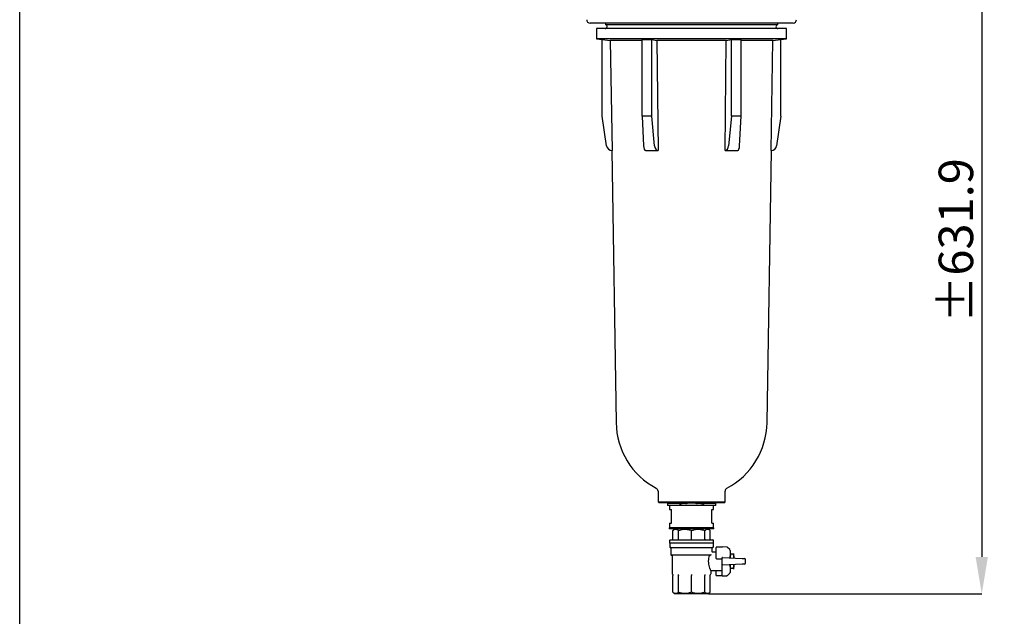
# Model space of a CAD drawing. Extents: x 5860 to 145601, y -57695 to -227.
# Drawn here: x 5860 to 6741, y -1377 to -844 of the extents above; entities that cross this region are included whole.
import ezdxf

# ---------------------------------------------------------------- set-up
doc = ezdxf.new("R2010")
doc.units = 0
doc.header["$LTSCALE"] = 10
doc.header["$PDSIZE"] = -1
doc.linetypes.add('SLD-CONTINUE', pattern=[0])
doc.layers.get('DEFPOINTS').update_dxf_attribs({"linetype": 'CONTINUOUS'})
for name, color, linetype in [('32-4', 7, 'CONTINUOUS'), ('COTES', 30, 'CONTINUOUS'), ('DESSIN', 7, 'SLD-CONTINUE')]:
    doc.layers.add(name, color=color, linetype=linetype)
doc.styles.add('SLDTEXTSTYLE7', font='TXT', dxfattribs={"width": 0.605})
doc.dimstyles.new('SLDDIMSTYLE1', dxfattribs={"dimtxt": 30.819824, "dimasz": 33.02, "dimexe": 0, "dimexo": 0.0625, "dimgap": 7.704956, "dimtad": 1, "dimdec": 1, "dimrnd": 1e-09, "dimzin": 12, "dimdsep": 46, "dimtxsty": 'SLDTEXTSTYLE7', "dimsah": 1, "dimcen": 0.09, "dimadec": 0, "dimazin": 0, "dimtfac": 1, "dimtdec": 1, "dimtofl": 0, "dimtmove": 0, "dimatfit": 3, "dimfxl": 0, "dimtolj": 1, "dimtzin": 12, "dimarcsym": 0})

# ---------------------------------------------------------------- blocks, each defined once
blk = doc.blocks.new('*D105')
at = {"layer": 'COTES', "color": 0, "lineweight": -2, "transparency": 16777216}
for p, q in [((6637.47, -725.04), (6720.41, -725.04)), ((6720.41, -758.06), (6720.41, -1323.92)), ((6476.17, -1356.94), (6720.41, -1356.94))]:
    blk.add_line(p, q, dxfattribs=at)
at = {"layer": 'COTES', "color": 0, "transparency": 16777216}
for points in [[(6714.91, -758.06), (6725.91, -758.06), (6720.41, -725.04)], [(6714.91, -1323.92), (6725.91, -1323.92), (6720.41, -1356.94)]]:
    blk.add_solid(points, dxfattribs=at)
at = {"layer": 'DEFPOINTS', "color": 0, "transparency": 16777216}
for p in [(6637.41, -725.04), (6476.11, -1356.94), (6720.41, -1356.94)]:
    blk.add_point(p, dxfattribs=at)
at = {"layer": 'COTES', "color": 0, "transparency": 16777216, "insert": (6697.29, -1040.99), "char_height": 30.8198, "attachment_point": 5, "rotation": 90, "style": 'SLDTEXTSTYLE7'}
blk.add_mtext('\\A1;%%p631.9', dxfattribs=at)

msp = doc.modelspace()

# ---------------------------------------------------------------- linework, layer by layer
at = {"layer": '32-4', "color": 7, "linetype": 'Continuous', "ltscale": 25.4}
msp.add_lwpolyline([(5860.08, -227.24), (8793.95, -227.24), (8793.95, -2238.93), (5860.08, -2238.93)], close=True, dxfattribs=at)
at = {"layer": 'DESSIN'}
for p, q in [((6551.71, -846.64), (6370.11, -846.64)), ((6375.91, -851.64), (6375.91, -860.64)), ((6460.91, -851.64), (6375.91, -851.64)), ((6383.91, -846.64), (6383.91, -848.14)), ((6460.91, -848.14), (6383.91, -848.14)), ((6537.91, -848.14), (6460.91, -848.14)), ((6545.91, -851.64), (6460.91, -851.64)), ((6537.91, -848.14), (6537.91, -846.64)), ((6545.91, -860.64), (6545.91, -851.64)), ((6375.91, -860.64), (6381.11, -861.38)), ((6460.91, -860.64), (6375.91, -860.64)), ((6381.11, -861.36), (6388.18, -862.35)), ((6381.11, -929.94), (6381.11, -861.36)), ((6416.68, -862.35), (6388.18, -862.35)), ((6388.18, -862.35), (6389.79, -960.64)), ((6416.68, -861.36), (6425.34, -861.36)), ((6416.68, -929.94), (6416.68, -861.36)), ((6425.34, -861.36), (6429.96, -862.35)), ((6425.34, -929.94), (6425.34, -861.36)), ((6491.86, -862.35), (6429.96, -862.35)), ((6429.96, -862.35), (6431.01, -960.64)), ((6545.91, -860.64), (6460.91, -860.64)), ((6490.81, -960.64), (6491.86, -862.35)), ((6491.86, -862.35), (6496.48, -861.36)), ((6496.48, -861.36), (6505.14, -861.36)), ((6496.48, -929.94), (6496.48, -861.36)), ((6505.14, -929.94), (6505.14, -861.36)), ((6533.64, -862.35), (6505.14, -862.35)), ((6532.02, -960.64), (6533.64, -862.35)), ((6533.64, -862.35), (6540.71, -861.36)), ((6540.71, -861.38), (6545.91, -860.64)), ((6540.71, -929.94), (6540.71, -861.36)), ((6384.82, -956.34), (6381.11, -929.94)), ((6425.34, -929.94), (6416.68, -929.94)), ((6416.68, -929.94), (6417.97, -956.34)), ((6427.76, -956.34), (6425.34, -929.94)), ((6496.48, -929.94), (6494.06, -956.34)), ((6505.14, -929.94), (6496.48, -929.94)), ((6503.85, -956.34), (6505.14, -929.94)), ((6540.71, -929.94), (6537, -956.34)), ((6389.49, -960.64), (6393.42, -1203.93)), ((6389.77, -960.64), (6389.79, -960.64)), ((6419.68, -960.64), (6419.91, -960.64)), ((6430.77, -960.64), (6431, -960.64)), ((6431, -960.64), (6431.01, -960.64)), ((6490.81, -960.64), (6490.82, -960.64)), ((6490.82, -960.64), (6491.05, -960.64)), ((6501.91, -960.64), (6502.14, -960.64)), ((6528.4, -1203.93), (6532.32, -960.64)), ((6532.02, -960.64), (6532.05, -960.64)), ((6430.91, -1265.14), (6430.91, -1274.64)), ((6490.91, -1274.64), (6490.91, -1265.14)), ((6430.91, -1274.64), (6431.91, -1275.64)), ((6430.91, -1274.64), (6490.91, -1274.64)), ((6489.91, -1275.64), (6431.91, -1275.64)), ((6439.27, -1276.19), (6439.27, -1277.94)), ((6449.7, -1276.19), (6439.27, -1276.19)), ((6441.26, -1275.64), (6441.26, -1275.94)), ((6460.91, -1275.94), (6441.26, -1275.94)), ((6442.11, -1275.94), (6442.11, -1276.19)), ((6449.7, -1276.19), (6450.91, -1276.19)), ((6450.91, -1277.94), (6450.91, -1276.19)), ((6450.91, -1276.19), (6452.53, -1276.19)), ((6455.83, -1276.19), (6452.53, -1276.19)), ((6455.83, -1276.19), (6456.43, -1276.19)), ((6457.3, -1276.19), (6456.43, -1276.19)), ((6480.56, -1275.94), (6460.91, -1275.94)), ((6465.39, -1276.19), (6464.51, -1276.19)), ((6465.39, -1276.19), (6465.98, -1276.19)), ((6469.29, -1276.19), (6465.98, -1276.19)), ((6469.29, -1276.19), (6470.91, -1276.19)), ((6470.91, -1276.19), (6470.91, -1277.94)), ((6470.91, -1276.19), (6472.11, -1276.19)), ((6482.55, -1276.19), (6472.11, -1276.19)), ((6479.71, -1276.19), (6479.71, -1275.94)), ((6480.56, -1275.94), (6480.56, -1275.64)), ((6482.55, -1277.94), (6482.55, -1276.19)), ((6489.91, -1275.64), (6490.91, -1274.64)), ((6449.7, -1277.94), (6439.27, -1277.94)), ((6441.26, -1277.94), (6441.26, -1281.64)), ((6441.26, -1281.64), (6442.91, -1281.64)), ((6442.91, -1293.64), (6442.91, -1281.64)), ((6450.91, -1277.94), (6449.7, -1277.94)), ((6452.53, -1277.94), (6450.91, -1277.94)), ((6455.83, -1277.94), (6452.53, -1277.94)), ((6456.43, -1277.94), (6455.83, -1277.94)), ((6457.14, -1277.94), (6456.43, -1277.94)), ((6460.91, -1277.94), (6457.14, -1277.94)), ((6464.68, -1277.94), (6460.91, -1277.94)), ((6465.39, -1277.94), (6464.68, -1277.94)), ((6465.98, -1277.94), (6465.39, -1277.94)), ((6469.29, -1277.94), (6465.98, -1277.94)), ((6470.91, -1277.94), (6469.29, -1277.94)), ((6472.11, -1277.94), (6470.91, -1277.94)), ((6482.55, -1277.94), (6472.11, -1277.94)), ((6478.91, -1281.64), (6480.56, -1281.64)), ((6478.91, -1293.64), (6478.91, -1281.64)), ((6480.56, -1281.64), (6480.56, -1277.94)), ((6441.26, -1293.64), (6441.26, -1297.94)), ((6441.26, -1293.64), (6442.91, -1293.64)), ((6478.91, -1293.64), (6480.56, -1293.64)), ((6480.56, -1297.94), (6480.56, -1293.64)), ((6441.01, -1297.94), (6441.01, -1298.94)), ((6480.81, -1297.94), (6441.01, -1297.94)), ((6480.81, -1298.94), (6441.01, -1298.94)), ((6445.71, -1298.94), (6444.24, -1300.41)), ((6444.24, -1308.24), (6444.24, -1300.41)), ((6449.12, -1308.24), (6449.12, -1300.41)), ((6460.91, -1308.24), (6460.91, -1300.41)), ((6472.7, -1308.24), (6472.7, -1300.41)), ((6477.58, -1300.41), (6476.11, -1298.94)), ((6477.58, -1308.24), (6477.58, -1300.41)), ((6480.81, -1298.94), (6480.81, -1297.94)), ((6441.26, -1309.24), (6441.26, -1311.74)), ((6480.56, -1311.74), (6441.26, -1311.74)), ((6441.41, -1311.74), (6441.41, -1315.04)), ((6441.76, -1308.74), (6480.06, -1308.74)), ((6460.91, -1308.74), (6460.91, -1308.24)), ((6480.41, -1315.04), (6480.41, -1311.74)), ((6480.56, -1311.74), (6480.56, -1309.24)), ((6441.91, -1315.54), (6479.91, -1315.54)), ((6442.41, -1316.04), (6442.41, -1322.04)), ((6479.41, -1319.39), (6479.41, -1316.04)), ((6482.91, -1319.79), (6479.87, -1319.79)), ((6482.91, -1324.95), (6482.91, -1315.43)), ((6488.5, -1315.24), (6483.89, -1315.17)), ((6483.9, -1315.17), (6483.89, -1315.17)), ((6488.41, -1315.32), (6488.41, -1315.18)), ((6492.36, -1315.14), (6488.51, -1315.08)), ((6495.02, -1317.4), (6493.05, -1315.44)), ((6495.31, -1318.11), (6495.31, -1324.81)), ((6477.44, -1322.54), (6442.91, -1322.54)), ((6443.46, -1322.54), (6443.46, -1338.48)), ((6488.31, -1326.03), (6483.89, -1325.96)), ((6488.41, -1325.45), (6488.41, -1324.55)), ((6488.41, -1330.44), (6488.41, -1325.45)), ((6488.51, -1324.45), (6506.3, -1325.38)), ((6495.38, -1321.54), (6495.31, -1321.64)), ((6498.18, -1321.54), (6496.04, -1321.54)), ((6498.91, -1321.64), (6498.84, -1321.54)), ((6509.15, -1329.41), (6509.15, -1326.48)), ((6478.36, -1338.48), (6478.36, -1336.49)), ((6478.81, -1336.09), (6488.41, -1336.09)), ((6482.91, -1336.45), (6482.91, -1336.09)), ((6482.91, -1340.46), (6482.91, -1336.45)), ((6488.41, -1331.34), (6488.41, -1330.44)), ((6488.41, -1340.71), (6488.41, -1331.76)), ((6506.3, -1330.51), (6488.51, -1331.44)), ((6495.31, -1331.08), (6495.31, -1337.78)), ((6495.31, -1334.24), (6495.38, -1334.34)), ((6498.18, -1334.34), (6496.04, -1334.34)), ((6498.84, -1334.34), (6498.91, -1334.24)), ((6443.59, -1338.98), (6444.02, -1339.72)), ((6444.24, -1355.48), (6444.24, -1340.49)), ((6449.12, -1355.48), (6449.12, -1340.49)), ((6460.91, -1355.48), (6460.91, -1340.49)), ((6472.7, -1355.48), (6472.7, -1340.49)), ((6477.58, -1355.48), (6477.58, -1340.49)), ((6477.79, -1339.72), (6478.23, -1338.98)), ((6488.51, -1340.81), (6492.36, -1340.75)), ((6493.05, -1340.45), (6495.02, -1338.49)), ((6444.24, -1355.48), (6445.71, -1356.94)), ((6476.11, -1356.94), (6477.58, -1355.48)), ((6476.11, -1356.94), (6445.71, -1356.94))]:
    msp.add_line(p, q, dxfattribs=at)
at = {"layer": 'DESSIN', "flags": 128}
for points in [[(6506.3, -1325.38), (6506.66, -1325.4), (6507, -1325.42), (6507.32, -1325.44), (6507.6, -1325.45), (6507.83, -1325.46), (6508.01, -1325.47), (6508.13, -1325.48), (6508.19, -1325.48), (6508.2, -1325.48)], [(6508.2, -1330.41), (6508.19, -1330.41), (6508.13, -1330.41), (6508.01, -1330.42), (6507.83, -1330.43), (6507.6, -1330.44), (6507.32, -1330.45), (6507, -1330.47), (6506.66, -1330.49), (6506.3, -1330.51)]]:
    msp.add_lwpolyline(points, dxfattribs=at)
at = {"layer": 'DESSIN'}
for centre, radius, start, end in [((6370.11, -843.64), 3, 180, 270), ((6551.71, -843.64), 3, 270, 0), ((6383.65, -849.88), 1.76, 270, 81.51515), ((6538.17, -849.88), 1.76, 98.48485, 270), ((6389.77, -955.64), 5, 188, 270), ((6532.05, -955.64), 5, 270, 352), ((6460.91, -1202.84), 67.5, 180.92393, 242.08993), ((6460.91, -1202.84), 67.5, 297.91007, 359.07607), ((6427.91, -1265.14), 3, 0, 62.08993), ((6493.91, -1265.14), 3, 117.91007, 180), ((6441.76, -1309.24), 0.5, 90, 180), ((6480.06, -1309.24), 0.5, 0, 90), ((6441.91, -1315.04), 0.5, 180, 270), ((6441.91, -1316.04), 0.5, 0, 90), ((6479.91, -1316.04), 0.5, 90, 180), ((6479.91, -1315.04), 0.5, 270, 0), ((6483.01, -1315.43), 0.0987, 88.23172, 179.17285), ((6488.51, -1315.18), 0.1, 89, 180), ((6492.34, -1316.14), 1, 45, 89), ((6494.31, -1318.11), 1, 0, 45), ((6442.91, -1322.04), 0.5, 180, 270), ((6488.31, -1326.13), 0.1, 0.00272, 89.06217), ((6488.51, -1324.55), 0.1, 87, 180), ((6508.15, -1326.48), 1, 0.8515, 87), ((6508.15, -1329.41), 1, 273, 359.57011), ((6488.51, -1331.34), 0.1, 180, 273), ((6494.31, -1337.78), 1, 315, 0), ((6444.46, -1338.48), 1, 180, 210), ((6477.36, -1338.48), 1, 330, 0), ((6488.51, -1340.71), 0.1, 180, 271), ((6492.34, -1339.75), 1, 271, 315)]:
    msp.add_arc(centre, radius, start, end, dxfattribs=at)
for centre, major_axis, ratio, start_param, end_param in [((6419.68, -955.64), (0, 5), 0.346841, 1.710423, 3.141593), ((6431, -955.64), (0, 5), 0.653159, 1.710423, 3.141593), ((6490.82, -955.64), (0, 5), 0.653159, 3.141593, 4.572763), ((6502.14, -955.64), (0, 5), 0.346841, 3.141593, 4.572763), ((6443.7, -1308.24), (0.541, 0), 0.92388, 4.712389, 6.283185), ((6448.74, -1308.24), (0, 0.5), 0.765367, 3.141593, 4.712389), ((6473.08, -1308.24), (0, 0.5), 0.765367, 1.570796, 3.141593), ((6478.12, -1308.24), (-0.541, 0), 0.92388, 0, 1.570796), ((6488.51, -1330.44), (-0.01, 1), 0.005215, 3.141839, 4.709896)]:
    msp.add_ellipse(centre, major_axis=major_axis, ratio=ratio, start_param=start_param, end_param=end_param, dxfattribs=at)
for points, knots in [([(6419.91, -960.64), (6422.65, -960.64), (6426.17, -960.64), (6429.94, -960.64), (6430.77, -960.64)], [0, 0, 0, 0, 0.780772, 1, 1, 1, 1]), ([(6491.05, -960.64), (6493.96, -960.64), (6497.7, -960.64), (6501.15, -960.64), (6501.91, -960.64)], [0, 0, 0, 0, 0.779001, 1, 1, 1, 1]), ([(6444.24, -1300.41), (6444.62, -1300.08), (6445.39, -1299.39), (6446.62, -1299.04), (6447.89, -1299.33), (6448.71, -1300.05), (6449.12, -1300.41)], [0, 0, 0, 0, 0.239264, 0.485629, 0.73778, 1, 1, 1, 1]), ([(6449.12, -1300.41), (6450.04, -1300.08), (6451.89, -1299.39), (6454.86, -1299.04), (6457.94, -1299.33), (6459.91, -1300.05), (6460.91, -1300.41)], [0, 0, 0, 0, 0.239264, 0.485629, 0.73778, 1, 1, 1, 1]), ([(6460.91, -1300.41), (6461.82, -1300.08), (6463.68, -1299.39), (6466.65, -1299.04), (6469.73, -1299.33), (6471.69, -1300.05), (6472.7, -1300.41)], [0, 0, 0, 0, 0.239264, 0.485629, 0.73778, 1, 1, 1, 1]), ([(6472.7, -1300.41), (6473.07, -1300.08), (6473.84, -1299.39), (6475.07, -1299.04), (6476.35, -1299.33), (6477.16, -1300.05), (6477.58, -1300.41)], [0, 0, 0, 0, 0.2392645, 0.4856292, 0.7377799, 1, 1, 1, 1]), ([(6479.88, -1319.79), (6479.83, -1319.79), (6479.71, -1319.77), (6479.57, -1319.67), (6479.47, -1319.55), (6479.43, -1319.45), (6479.42, -1319.39), (6479.42, -1319.38)], [0, 0, 0, 0, 0.241967, 0.529926, 0.752981, 0.937795, 1, 1, 1, 1]), ([(6483.9, -1315.17), (6483.84, -1315.17), (6483.68, -1315.17), (6483.44, -1315.18), (6483.2, -1315.21), (6483.04, -1315.26), (6483.02, -1315.31), (6483.01, -1315.34)], [0, 0, 0, 0, 0.117883, 0.33069, 0.549666, 0.774764, 1, 1, 1, 1]), ([(6488.51, -1315.24), (6488.51, -1315.24), (6488.51, -1315.23), (6488.5, -1315.24), (6488.5, -1315.24)], [0, 0, 0, 0, 0.091944, 1, 1, 1, 1]), ([(6478.31, -1336.49), (6478.32, -1336.51), (6478.35, -1336.58), (6478.04, -1335.9), (6477.53, -1334.67), (6476.91, -1332.95), (6476.34, -1330.54), (6476.11, -1327.8), (6476.38, -1325.03), (6476.81, -1323.47), (6477.01, -1322.75)], [0, 0, 0, 0, 0.065201, 0.202536, 0.288145, 0.436913, 0.571908, 0.709265, 0.864558, 1, 1, 1, 1]), ([(6477.38, -1323.33), (6477.38, -1323.33), (6477.35, -1323.29), (6477.27, -1323.2), (6477.16, -1323.06), (6477.06, -1322.89), (6477.03, -1322.8), (6477.01, -1322.75)], [0, 0, 0, 0, 0.006285, 0.205584, 0.537781, 0.768166, 1, 1, 1, 1]), ([(6478.35, -1322.04), (6478.3, -1322.12), (6478.18, -1322.27), (6477.92, -1322.43), (6477.66, -1322.53), (6477.5, -1322.54), (6477.44, -1322.54)], [0, 0, 0, 0, 0.32902, 0.648137, 0.858981, 1, 1, 1, 1]), ([(6483.89, -1325.96), (6483.78, -1325.94), (6483.56, -1325.92), (6483.27, -1325.75), (6483.05, -1325.5), (6482.93, -1325.22), (6482.91, -1325.03), (6482.91, -1324.95)], [0, 0, 0, 0, 0.210797, 0.421417, 0.632707, 0.847248, 1, 1, 1, 1]), ([(6495.41, -1324.81), (6495.4, -1324.69), (6495.29, -1323.59), (6495.68, -1322.51), (6496.04, -1321.54)], [0, 0, 0, 0, 0.108724, 1, 1, 1, 1]), ([(6496.04, -1321.54), (6495.77, -1321.54), (6495.39, -1321.54), (6495.42, -1321.54), (6495.42, -1321.54)], [0, 0, 0, 0, 0.7166167, 1, 1, 1, 1]), ([(6496.04, -1321.54), (6495.83, -1322.1), (6495.5, -1323), (6495.46, -1323.94), (6495.44, -1324.29)], [0, 0, 0, 0, 0.624237, 1, 1, 1, 1]), ([(6498.18, -1321.54), (6498.38, -1322.11), (6498.78, -1323.23), (6498.81, -1324.4), (6498.83, -1324.99)], [0, 0, 0, 0, 0.499309, 1, 1, 1, 1]), ([(6498.79, -1321.54), (6498.8, -1321.54), (6498.83, -1321.54), (6498.45, -1321.54), (6498.18, -1321.54)], [0, 0, 0, 0, 0.283465, 1, 1, 1, 1]), ([(6498.79, -1324.99), (6498.81, -1324.81), (6498.93, -1323.64), (6498.53, -1322.51), (6498.18, -1321.54)], [0, 0, 0, 0, 0.153952, 1, 1, 1, 1]), ([(6478.54, -1336.22), (6478.55, -1336.21), (6478.61, -1336.15), (6478.71, -1336.1), (6478.79, -1336.1), (6478.81, -1336.1)], [0, 0, 0, 0, 0.210324, 0.790654, 1, 1, 1, 1]), ([(6488.41, -1331.76), (6488.41, -1331.71), (6488.41, -1331.6), (6488.41, -1331.46), (6488.41, -1331.36), (6488.41, -1331.35), (6488.41, -1331.34)], [0, 0, 0, 0, 0.202539, 0.468459, 0.734227, 1, 1, 1, 1]), ([(6495.41, -1331.08), (6495.4, -1331.2), (6495.29, -1332.3), (6495.68, -1333.38), (6496.04, -1334.34)], [0, 0, 0, 0, 0.108724, 1, 1, 1, 1]), ([(6496.04, -1334.34), (6495.84, -1333.78), (6495.46, -1332.72), (6495.42, -1331.61), (6495.4, -1331.08)], [0, 0, 0, 0, 0.52638, 1, 1, 1, 1]), ([(6495.43, -1334.34), (6495.42, -1334.34), (6495.39, -1334.34), (6495.77, -1334.34), (6496.04, -1334.34)], [0, 0, 0, 0, 0.283465, 1, 1, 1, 1]), ([(6498.79, -1330.9), (6498.81, -1331.08), (6498.93, -1332.24), (6498.53, -1333.38), (6498.18, -1334.34)], [0, 0, 0, 0, 0.153953, 1, 1, 1, 1]), ([(6498.18, -1334.34), (6498.38, -1333.78), (6498.78, -1332.66), (6498.81, -1331.49), (6498.83, -1330.9)], [0, 0, 0, 0, 0.499309, 1, 1, 1, 1]), ([(6498.18, -1334.34), (6498.45, -1334.34), (6498.83, -1334.34), (6498.8, -1334.34), (6498.8, -1334.34)], [0, 0, 0, 0, 0.7166167, 1, 1, 1, 1]), ([(6444.02, -1339.72), (6444.02, -1339.72), (6444.08, -1339.82), (6444.2, -1340.07), (6444.22, -1340.33), (6444.24, -1340.49)], [0, 0, 0, 0, 0.007826, 0.413639, 1, 1, 1, 1]), ([(6448.97, -1339.72), (6448.97, -1339.72), (6449.01, -1339.82), (6449.09, -1340.07), (6449.11, -1340.33), (6449.12, -1340.49)], [0, 0, 0, 0, 0.007826, 0.413638, 1, 1, 1, 1]), ([(6460.91, -1339.72), (6460.91, -1339.72), (6460.91, -1339.82), (6460.91, -1340.07), (6460.91, -1340.33), (6460.91, -1340.49)], [0, 0, 0, 0, 0.007826, 0.413639, 1, 1, 1, 1]), ([(6472.85, -1339.72), (6472.85, -1339.72), (6472.81, -1339.82), (6472.73, -1340.07), (6472.71, -1340.33), (6472.7, -1340.49)], [0, 0, 0, 0, 0.007826, 0.413638, 1, 1, 1, 1]), ([(6477.58, -1340.49), (6477.59, -1340.33), (6477.62, -1340.07), (6477.74, -1339.82), (6477.79, -1339.72), (6477.79, -1339.72)], [0, 0, 0, 0, 0.586361, 0.992174, 1, 1, 1, 1]), ([(6482.91, -1340.46), (6482.91, -1340.46), (6482.9, -1340.49), (6482.95, -1340.57), (6483.04, -1340.63), (6483.21, -1340.68), (6483.45, -1340.72), (6483.65, -1340.72), (6483.73, -1340.72)], [0, 0, 0, 0, 0.006494, 0.153816, 0.295044, 0.550903, 0.818214, 1, 1, 1, 1]), ([(6483.73, -1340.72), (6483.77, -1340.72), (6483.82, -1340.72), (6483.88, -1340.72), (6483.9, -1340.72)], [0, 0, 0, 0, 0.748692, 1, 1, 1, 1]), ([(6483.89, -1340.72), (6485.37, -1340.71), (6486.84, -1340.7), (6488.31, -1340.66), (6488.31, -1340.66)], [0, 0, 0, 0, 0.999948, 1, 1, 1, 1]), ([(6449.12, -1355.48), (6448.74, -1355.81), (6447.98, -1356.5), (6446.74, -1356.85), (6445.47, -1356.56), (6444.66, -1355.84), (6444.24, -1355.48)], [0, 0, 0, 0, 0.239264, 0.485629, 0.73778, 1, 1, 1, 1]), ([(6460.91, -1355.48), (6460, -1355.81), (6458.14, -1356.5), (6455.17, -1356.85), (6452.09, -1356.56), (6450.13, -1355.84), (6449.12, -1355.48)], [0, 0, 0, 0, 0.2392644, 0.4856291, 0.7377799, 1, 1, 1, 1]), ([(6472.7, -1355.48), (6471.78, -1355.81), (6469.93, -1356.5), (6466.95, -1356.85), (6463.88, -1356.56), (6461.91, -1355.84), (6460.91, -1355.48)], [0, 0, 0, 0, 0.2392644, 0.4856292, 0.7377799, 1, 1, 1, 1]), ([(6477.58, -1355.48), (6477.2, -1355.81), (6476.43, -1356.5), (6475.2, -1356.85), (6473.93, -1356.56), (6473.11, -1355.84), (6472.7, -1355.48)], [0, 0, 0, 0, 0.239264, 0.485629, 0.73778, 1, 1, 1, 1])]:
    msp.add_open_spline(points, degree=3, knots=knots, dxfattribs=at)

# ---------------------------------------------------------------- dimensions: what is measured, and where the dimension line sits
at = {"layer": 'COTES'}
dim = msp.add_linear_dim(base=(6720.41, -1356.94), p1=(6637.41, -725.04), p2=(6476.11, -1356.94), angle=90, text='%%p<>', dimstyle='SLDDIMSTYLE1', dxfattribs=at)
dim.commit()
dim.dimension.update_dxf_attribs({"geometry": '*D105', "text_midpoint": (6720.41, -1040.99), "dimtype": 160})

doc.saveas('drawing.dxf')
